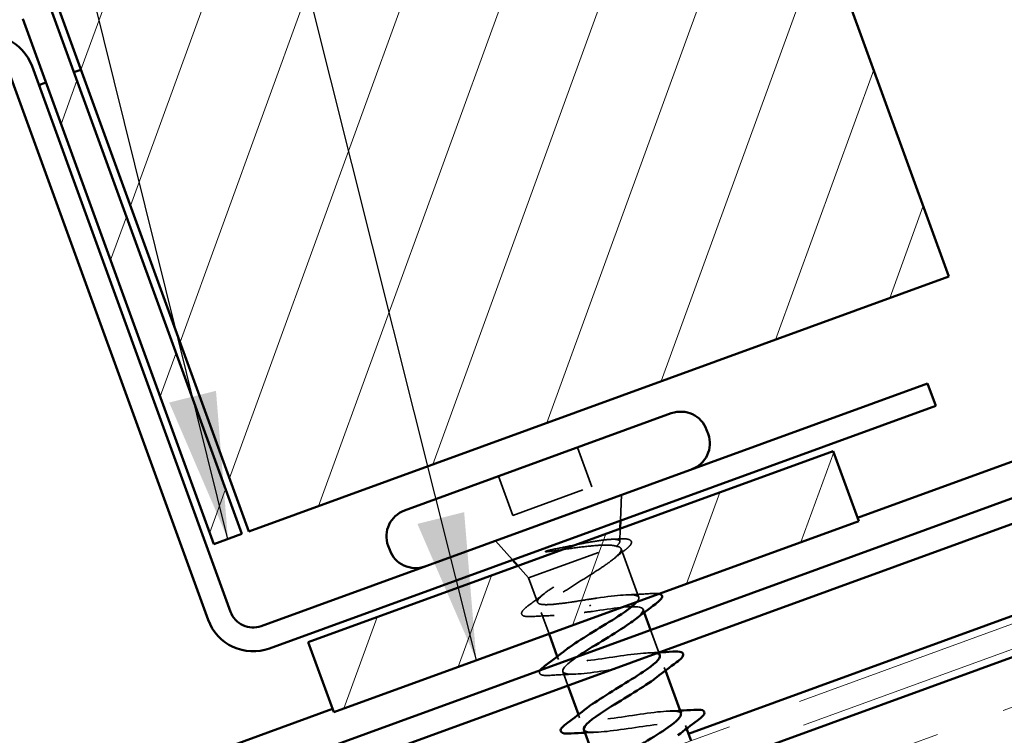
# Model space of a CAD drawing. Units: inches. Extents: x 0.6 to 33.4, y 0.4 to 21.4.
# Drawn here: x 8.3 to 9.7, y 16.7 to 17.7 of the extents above; entities that cross this region are included whole.
import ezdxf

# ---------------------------------------------------------------- set-up
doc = ezdxf.new("R2010")
doc.units = ezdxf.units.IN
doc.header["$LTSCALE"] = 2
doc.header["$MEASUREMENT"] = 0
doc.linetypes.add('DASHED', pattern=[0.2067, 0.1654, -0.0413])
doc.linetypes.add('DOUBLE_DASH_CHAIN', pattern=[1.2403, 0.6614, -0.0827, 0.1654, -0.0827, 0.1654, -0.0827])
for name, color, linetype, lineweight in [('Hatch (ANSI)', 7, 'Continuous', 18), ('Hidden (ANSI)', 7, 'DASHED', 35), ('Symbol (ANSI)', 7, 'Continuous', 25), ('Visible (ANSI)', 7, 'Continuous', 50)]:
    doc.layers.add(name, color=color, linetype=linetype, lineweight=lineweight)
doc.styles.add('Note Text (ANSI)', font='tahoma.ttf')
doc.dimstyles.new('Default (ANSI)$7', dxfattribs={"dimscale": 2, "dimtxt": 0.12, "dimasz": 0.098425, "dimexe": 0.125, "dimexo": 0.0625, "dimgap": 0.031496, "dimtad": 0, "dimtih": 1, "dimtoh": 1, "dimrnd": 1e-08, "dimzin": 4, "dimdsep": 46, "dimtxsty": 'Note Text (ANSI)', "dimcen": 0.09, "dimdle": 0.393701, "dimclrd": 256, "dimclre": 256, "dimclrt": 256, "dimadec": 0, "dimazin": 1, "dimtfac": 1, "dimtofl": 0, "dimtmove": 0, "dimatfit": 3, "dimfxl": 1, "dimtolj": 1, "dimtzin": 4, "dimlwd": -1, "dimlwe": -1, "dimarcsym": 0})

msp = doc.modelspace()

# ---------------------------------------------------------------- hatches: boundary and pattern name
at = {"layer": 'Hatch (ANSI)'}
h = msp.add_hatch(dxfattribs=at)
h.set_pattern_fill('ANSI31', color=256, angle=25, style=0)
h.paths.add_polyline_path([(9.5822, 17.36558), (8.6425, 17.02356), (8.38599, 17.72833), (9.32568, 18.07035)])
at = {"layer": 'Hatch (ANSI)', "true_color": 0x804000}
h = msp.add_hatch(dxfattribs=at)
h.set_pattern_fill('INSUL', color=36, scale=0.75, angle=20, style=0)
h.paths.add_polyline_path([(12.08225, 17.73386), (3.06098, 14.45039), (3.06098, 13.9183), (12.25326, 17.26401)])
at = {"layer": 'Hatch (ANSI)', "true_color": 0x808000}
h = msp.add_hatch(dxfattribs=at)
h.set_pattern_fill('ANSI31', color=56, angle=25, style=0)
h.paths.add_polyline_path([(8.63311, 17.02014), (8.59552, 17.00646), (8.339, 17.71123), (8.37659, 17.72491)])
h = msp.add_hatch(dxfattribs=at)
h.set_pattern_fill('ANSI31', color=56, angle=25, style=0)
h.paths.add_polyline_path([(8.72217, 16.87484), (9.42694, 17.13136), (9.46115, 17.03739), (8.75638, 16.78087)])

# ---------------------------------------------------------------- linework, layer by layer
at = {"layer": 'Hidden (ANSI)', "ltscale": 0.053232}
for p, q in [((9.08358, 17.13621), (9.10273, 17.08359)), ((8.97739, 17.09756), (8.99654, 17.04494))]:
    msp.add_line(p, q, dxfattribs=at)
at = {"layer": 'Hidden (ANSI)', "ltscale": 0.107515}
msp.add_line((8.99654, 17.04494), (9.10273, 17.08359), dxfattribs=at)
at = {"layer": 'Hidden (ANSI)', "ltscale": 0.032759}
for p, q in [((9.14124, 17.03801), (9.14242, 17.0725)), ((8.99634, 16.98527), (8.97327, 17.01093))]:
    msp.add_line(p, q, dxfattribs=at)
at = {"layer": 'Hidden (ANSI)', "ltscale": 0.016533}
msp.add_line((9.14027, 17.00978), (9.14087, 17.02724), dxfattribs=at)
at = {"layer": 'Hidden (ANSI)', "ltscale": 0.173517}
msp.add_line((9.01797, 16.96122), (9.1367, 17.00443), dxfattribs=at)
at = {"layer": 'Hidden (ANSI)', "ltscale": 0.066139}
msp.add_line((9.14208, 17.00033), (9.16587, 16.93497), dxfattribs=at)
at = {"layer": 'Hidden (ANSI)', "ltscale": 0.020437}
msp.add_line((9.01797, 16.96122), (9.00355, 16.97726), dxfattribs=at)
at = {"layer": 'Hidden (ANSI)', "ltscale": 0.03317}
msp.add_line((9.01797, 16.96122), (9.02992, 16.92839), dxfattribs=at)
at = {"layer": 'Hidden (ANSI)', "ltscale": 0.002412}
msp.add_line((9.10027, 16.92516), (9.10093, 16.92334), dxfattribs=at)
at = {"layer": 'Hidden (ANSI)', "ltscale": 0.004078}
for p, q in [((9.17168, 16.919), (9.17318, 16.91487)), ((9.0564, 16.85563), (9.0579, 16.85151)), ((9.20007, 16.841), (9.20157, 16.83688)), ((9.08479, 16.77764), (9.08629, 16.77352)), ((9.22846, 16.76301), (9.22996, 16.75889))]:
    msp.add_line(p, q, dxfattribs=at)
at = {"layer": 'Hidden (ANSI)', "ltscale": 0.028884}
msp.add_line((9.03492, 16.91464), (9.04533, 16.88605), dxfattribs=at)
at = {"layer": 'Hidden (ANSI)', "ltscale": 0.030375}
msp.add_line((9.18175, 16.89132), (9.1927, 16.86125), dxfattribs=at)
at = {"layer": 'Hidden (ANSI)', "ltscale": 0.0189}
msp.add_line((9.06372, 16.83554), (9.07054, 16.81679), dxfattribs=at)
at = {"layer": 'Hidden (ANSI)', "ltscale": 0.148606}
msp.add_open_spline([(9.1367, 17.00443), (9.13941, 17.00702), (9.1406, 17.00902), (9.13978, 17.01188), (9.13769, 17.01268), (9.13033, 17.01316), (9.12505, 17.0128), (9.11183, 17.01114), (9.10395, 17.00983), (9.08831, 17.00697), (9.0809, 17.00552), (9.06567, 17.00248), (9.05794, 17.00091), (9.05042, 16.99942)], degree=3, knots=[0, 0, 0, 0, 0.06713685, 0.06713685, 0.13596331, 0.13596331, 0.20647998, 0.20647998, 0.27868739, 0.27868739, 0.33737749, 0.33737749, 0.39716778, 0.39716778, 0.39716778, 0.39716778], dxfattribs=at)
at = {"layer": 'Hidden (ANSI)', "ltscale": 0.010335}
msp.add_open_spline([(9.1288, 17.01292), (9.1324, 17.01309), (9.13602, 17.01327), (9.13963, 17.01347)], degree=3, dxfattribs=at)
at = {"layer": 'Hidden (ANSI)', "ltscale": 0.088703}
msp.add_open_spline([(9.13963, 17.01347), (9.14475, 17.01376), (9.14876, 17.01364), (9.15431, 17.01234), (9.15618, 17.01078), (9.15585, 17.00686), (9.15457, 17.00505), (9.15099, 17.00146), (9.14905, 16.99982), (9.14671, 16.99805)], degree=3, knots=[0, 0, 0, 0, 0.06778169, 0.06778169, 0.13659621, 0.13659621, 0.19471937, 0.19471937, 0.23594903, 0.23594903, 0.23594903, 0.23594903], dxfattribs=at)
at = {"layer": 'Hidden (ANSI)', "ltscale": 0.275683}
msp.add_open_spline([(9.09769, 16.93224), (9.08903, 16.93084), (9.08045, 16.92946), (9.06438, 16.92713), (9.05704, 16.9262), (9.04455, 16.92517), (9.03951, 16.92507), (9.03235, 16.92598), (9.0303, 16.92698), (9.02942, 16.93017), (9.03059, 16.93234), (9.03595, 16.9378), (9.04007, 16.94104), (9.05065, 16.94841), (9.05701, 16.95246), (9.071, 16.96107), (9.07851, 16.96554), (9.09357, 16.97454), (9.10097, 16.97898), (9.11459, 16.98745), (9.12066, 16.9914), (9.12815, 16.99679), (9.13038, 16.99851), (9.13411, 17.00168), (9.13561, 17.00313), (9.1367, 17.00443)], degree=3, knots=[0, 0, 0, 0, 0.06687142, 0.06687142, 0.13374283, 0.13374283, 0.20061425, 0.20061425, 0.26748567, 0.26748567, 0.33435708, 0.33435708, 0.4012285, 0.4012285, 0.46809992, 0.46809992, 0.53497133, 0.53497133, 0.60184275, 0.60184275, 0.66871417, 0.66871417, 0.70324308, 0.70324308, 0.737772, 0.737772, 0.737772, 0.737772], dxfattribs=at)
at = {"layer": 'Hidden (ANSI)', "ltscale": 0.324094}
msp.add_open_spline([(9.13512, 17.00386), (9.13898, 17.00329), (9.14132, 17.00218), (9.14274, 16.99874), (9.14183, 16.99644), (9.13693, 16.9907), (9.13301, 16.98731), (9.12275, 16.97962), (9.11653, 16.9754), (9.10273, 16.96641), (9.09528, 16.96174), (9.08028, 16.95233), (9.07288, 16.94767), (9.05923, 16.93875), (9.05313, 16.93457), (9.04318, 16.92698), (9.03942, 16.92366), (9.03492, 16.91806), (9.03421, 16.91584), (9.03605, 16.91255), (9.03859, 16.91152), (9.0467, 16.91051), (9.05219, 16.91055), (9.065, 16.9114), (9.07206, 16.91214), (9.08731, 16.91402), (9.09537, 16.91514), (9.1035, 16.91626)], degree=3, knots=[0, 0, 0, 0, 0.06748173, 0.06748173, 0.13496346, 0.13496346, 0.20244519, 0.20244519, 0.26992692, 0.26992692, 0.33740864, 0.33740864, 0.40489037, 0.40489037, 0.4723721, 0.4723721, 0.53985383, 0.53985383, 0.60733556, 0.60733556, 0.67481729, 0.67481729, 0.74229902, 0.74229902, 0.8048716, 0.8048716, 0.86744418, 0.86744418, 0.86744418, 0.86744418], dxfattribs=at)
at = {"layer": 'Hidden (ANSI)', "ltscale": 0.014703}
msp.add_open_spline([(9.05042, 16.99942), (9.04843, 16.99903), (9.04641, 16.99857), (9.04283, 16.99761), (9.04154, 16.99719), (9.04073, 16.99679), (9.04055, 16.99669), (9.04043, 16.99657), (9.04041, 16.99655), (9.04039, 16.9965), (9.04038, 16.99649), (9.04038, 16.99646), (9.04038, 16.99644), (9.04039, 16.99642), (9.0404, 16.99641), (9.04042, 16.99639), (9.04043, 16.99638), (9.04047, 16.99635), (9.04051, 16.99634), (9.04062, 16.9963), (9.04072, 16.99628), (9.0412, 16.99623), (9.04176, 16.99625), (9.0429, 16.99633), (9.04371, 16.99642), (9.04446, 16.99652)], degree=3, knots=[0, 0, 0, 0, 0.015878436, 0.015878436, 0.030496322, 0.030496322, 0.033768739, 0.033768739, 0.034516096, 0.034516096, 0.034934038, 0.034934038, 0.035218632, 0.035218632, 0.035484827, 0.035484827, 0.035833283, 0.035833283, 0.03649102, 0.03649102, 0.038229075, 0.038229075, 0.045138635, 0.045138635, 0.057165667, 0.057165667, 0.057165667, 0.057165667], dxfattribs=at)
at = {"layer": 'Hidden (ANSI)', "ltscale": 0.105794}
msp.add_open_spline([(9.04446, 16.99652), (9.05391, 16.9978), (9.06379, 16.99924), (9.08313, 17.00189), (9.09238, 17.00309), (9.10876, 17.00476), (9.11584, 17.00525), (9.12748, 17.00529), (9.13201, 17.00486), (9.13512, 17.00386)], degree=3, knots=[0, 0, 0, 0, 0.07588897, 0.07588897, 0.1494652, 0.1494652, 0.21768686, 0.21768686, 0.28372234, 0.28372234, 0.28372234, 0.28372234], dxfattribs=at)
at = {"layer": 'Hidden (ANSI)', "ltscale": 0.018879}
msp.add_open_spline([(9.14671, 16.99805), (9.14147, 16.99408), (9.13628, 16.99008), (9.13122, 16.98605)], degree=3, dxfattribs=at)
at = {"layer": 'Hidden (ANSI)', "ltscale": 0.025203}
msp.add_open_spline([(9.01825, 16.92445), (9.02535, 16.92967), (9.03239, 16.93494), (9.03927, 16.94028)], degree=3, dxfattribs=at)
at = {"layer": 'Hidden (ANSI)', "ltscale": 0.121505}
msp.add_open_spline([(9.16328, 16.92897), (9.16623, 16.93245), (9.16682, 16.93506), (9.16447, 16.9366), (9.1588, 16.94033), (9.13625, 16.93791), (9.10966, 16.93402), (9.10571, 16.93344), (9.1017, 16.93284), (9.09769, 16.93224)], degree=3, knots=[-1.9303762, -1.9303762, -1.9303762, -1.9303762, -1.4186428, -1.4186428, -1.4186428, -0.1833659, -0.1833659, -0.1833659, 0, 0, 0, 0], dxfattribs=at)
at = {"layer": 'Hidden (ANSI)', "ltscale": 0.031888}
for points in [[(9.14971, 16.93849), (9.16066, 16.93884), (9.17178, 16.93945), (9.1829, 16.94016)], [(9.07987, 16.83202), (9.06892, 16.83167), (9.0578, 16.83106), (9.04668, 16.83035)]]:
    msp.add_open_spline(points, degree=3, dxfattribs=at)
at = {"layer": 'Hidden (ANSI)', "ltscale": 0.02525}
msp.add_open_spline([(9.1829, 16.94016), (9.18729, 16.94044), (9.1907, 16.94039), (9.19311, 16.93983)], degree=3, dxfattribs=at)
at = {"layer": 'Hidden (ANSI)', "ltscale": 0.090202}
msp.add_open_spline([(9.02257, 16.90936), (9.0174, 16.90906), (9.0136, 16.90924), (9.00999, 16.91064), (9.00904, 16.91137), (9.00803, 16.91412), (9.009, 16.916), (9.01247, 16.9199), (9.01498, 16.92203), (9.01825, 16.92445)], degree=3, knots=[0, 0, 0, 0, 0.07823642, 0.07823642, 0.11746311, 0.11746311, 0.18161919, 0.18161919, 0.24008214, 0.24008214, 0.24008214, 0.24008214], dxfattribs=at)
at = {"layer": 'Hidden (ANSI)', "ltscale": 0.140924}
msp.add_open_spline([(9.1035, 16.91626), (9.13052, 16.92031), (9.15662, 16.92402), (9.16676, 16.92192), (9.175, 16.92022), (9.17231, 16.91454), (9.16144, 16.90588)], degree=3, knots=[0, 0, 0, 0, 1.2352769, 1.2352769, 1.2352769, 2.238948, 2.238948, 2.238948, 2.238948], dxfattribs=at)
at = {"layer": 'Hidden (ANSI)', "ltscale": 0.028762}
msp.add_open_spline([(9.05242, 16.91068), (9.04259, 16.91043), (9.03258, 16.90995), (9.02257, 16.90936)], degree=3, dxfattribs=at)
at = {"layer": 'Hidden (ANSI)', "ltscale": 0.23984}
msp.add_open_spline([(9.1941, 16.85692), (9.19379, 16.85802), (9.19279, 16.85887), (9.19105, 16.85945), (9.18275, 16.86222), (9.15803, 16.85901), (9.1311, 16.85499), (9.10416, 16.85098), (9.07681, 16.84681), (9.06488, 16.84826), (9.05444, 16.84952), (9.05635, 16.85528), (9.06808, 16.86461)], degree=3, knots=[-7.8539816, -7.8539816, -7.8539816, -7.8539816, -7.5950276, -7.5950276, -7.5950276, -6.3597506, -6.3597506, -6.3597506, -5.1244737, -5.1244737, -5.1244737, -4.0442373, -4.0442373, -4.0442373, -4.0442373], dxfattribs=at)
at = {"layer": 'Hidden (ANSI)', "ltscale": 0.297292}
msp.add_open_spline([(9.08332, 16.85549), (9.06685, 16.84416), (9.05935, 16.83608), (9.06634, 16.83328), (9.0739, 16.83024), (9.09803, 16.83324), (9.1249, 16.83723), (9.15177, 16.84122), (9.17957, 16.84555), (9.19219, 16.84435), (9.20354, 16.84328), (9.202, 16.83752), (9.18991, 16.82791)], degree=3, knots=[3.8002512, 3.8002512, 3.8002512, 3.8002512, 4.9411078, 4.9411078, 4.9411078, 6.1763847, 6.1763847, 6.1763847, 7.4116617, 7.4116617, 7.4116617, 8.5221333, 8.5221333, 8.5221333, 8.5221333], dxfattribs=at)
at = {"layer": 'Hidden (ANSI)', "ltscale": 0.014082}
for points in [[(9.1781, 16.86049), (9.18296, 16.86065), (9.18785, 16.86085), (9.19275, 16.8611)], [(9.20649, 16.7825), (9.21135, 16.78265), (9.21623, 16.78286), (9.22114, 16.78311)], [(9.10826, 16.75403), (9.1034, 16.75387), (9.09851, 16.75367), (9.0936, 16.75342)]]:
    msp.add_open_spline(points, degree=3, dxfattribs=at)
at = {"layer": 'Hidden (ANSI)', "ltscale": 0.064317}
msp.add_open_spline([(9.04668, 16.83035), (9.04141, 16.83001), (9.03757, 16.83016), (9.03393, 16.83152), (9.03297, 16.83224), (9.03215, 16.8346), (9.03263, 16.83597), (9.03368, 16.83743)], degree=3, knots=[0, 0, 0, 0, 0.08068206, 0.08068206, 0.12137804, 0.12137804, 0.17123085, 0.17123085, 0.17123085, 0.17123085], dxfattribs=at)
at = {"layer": 'Hidden (ANSI)', "ltscale": 0.239845}
msp.add_open_spline([(9.2224, 16.77889), (9.22194, 16.78044), (9.22016, 16.78151), (9.21695, 16.78205), (9.20609, 16.78389), (9.17948, 16.77999), (9.15248, 16.77595), (9.12548, 16.77191), (9.09991, 16.7684), (9.09049, 16.77076), (9.08307, 16.77262), (9.08602, 16.77825), (9.09655, 16.78665)], degree=3, knots=[-14.1371669, -14.1371669, -14.1371669, -14.1371669, -13.7714123, -13.7714123, -13.7714123, -12.5361353, -12.5361353, -12.5361353, -11.3008584, -11.3008584, -11.3008584, -10.3274227, -10.3274227, -10.3274227, -10.3274227], dxfattribs=at)
at = {"layer": 'Hidden (ANSI)', "ltscale": 0.239852}
msp.add_open_spline([(9.09215, 16.75756), (9.0923, 16.75704), (9.09262, 16.75659), (9.09311, 16.75619), (9.09803, 16.7522), (9.11993, 16.75438), (9.14637, 16.75821), (9.17281, 16.76205), (9.20201, 16.76689), (9.217, 16.76656), (9.23176, 16.76623), (9.23181, 16.76054), (9.21834, 16.74993)], degree=3, knots=[10.9955743, 10.9955743, 10.9955743, 10.9955743, 11.1174925, 11.1174925, 11.1174925, 12.3527695, 12.3527695, 12.3527695, 13.5880464, 13.5880464, 13.5880464, 14.8053186, 14.8053186, 14.8053186, 14.8053186], dxfattribs=at)
at = {"layer": 'Visible (ANSI)'}
for p, q in [((9.32568, 18.07035), (9.5822, 17.36558)), ((8.6425, 17.02356), (8.38599, 17.72833)), ((9.5822, 17.36558), (8.6425, 17.02356)), ((8.85147, 17.05173), (9.20949, 17.18204)), ((9.25692, 17.15993), (9.25897, 17.15429)), ((9.14087, 17.02724), (9.14124, 17.03801)), ((8.82936, 17.00431), (8.83141, 16.99867)), ((9.00355, 16.97726), (8.99634, 16.98527)), ((9.17318, 16.91487), (9.18175, 16.89132)), ((9.04533, 16.88605), (9.0564, 16.85563)), ((9.1927, 16.86125), (9.19425, 16.85698)), ((9.20157, 16.83688), (9.22264, 16.77898)), ((9.07054, 16.81679), (9.08479, 16.77764)), ((9.22996, 16.75889), (9.2359, 16.74257)), ((9.0921, 16.75754), (9.11318, 16.69965))]:
    msp.add_line(p, q, dxfattribs=at)
at = {"layer": 'Visible (ANSI)', "color": 30, "linetype": 'DOUBLE_DASH_CHAIN', "lineweight": 18, "ltscale": 0.257598, "true_color": 0xff8000}
msp.add_line((3.06098, 14.49508), (12.06788, 17.77333), dxfattribs=at)
at = {"layer": 'Visible (ANSI)', "color": 30, "linetype": 'DOUBLE_DASH_CHAIN', "lineweight": 18, "ltscale": 0.257911, "true_color": 0xff8000}
msp.add_line((12.07883, 17.74326), (3.06098, 14.46103), dxfattribs=at)
at = {"layer": 'Visible (ANSI)', "color": 36, "true_color": 0x804000}
msp.add_line((12.08225, 17.73386), (3.06098, 14.45039), dxfattribs=at)
at = {"layer": 'Visible (ANSI)', "color": 56, "true_color": 0x808000}
for p, q in [((8.37659, 17.72491), (8.63311, 17.02014)), ((8.59552, 17.00646), (8.339, 17.71123)), ((8.72217, 16.87484), (9.42694, 17.13136)), ((9.42694, 17.13136), (9.46115, 17.03739)), ((9.46115, 17.03739), (8.75638, 16.78087)), ((8.63311, 17.02014), (8.59552, 17.00646)), ((8.75638, 16.78087), (8.72217, 16.87484))]:
    msp.add_line(p, q, dxfattribs=at)
at = {"layer": 'Visible (ANSI)', "color": 5, "true_color": 0x0000ff}
for p, q in [((11.29306, 17.70926), (9.4595, 17.0419)), ((3.06098, 14.66354), (11.30897, 17.66557)), ((11.31991, 17.6355), (3.06098, 14.62949)), ((8.41701, 17.6431), (8.40761, 17.63968)), ((8.37003, 17.626), (8.36063, 17.62258)), ((11.35969, 17.52621), (9.23248, 16.75197)), ((8.75473, 16.78539), (3.06098, 14.71303))]:
    msp.add_line(p, q, dxfattribs=at)
at = {"layer": 'Visible (ANSI)', "color": 1, "true_color": 0xff0000}
for p, q in [((8.3515, 17.64767), (8.61793, 16.91565)), ((8.32143, 17.63673), (8.58786, 16.90471)), ((8.65895, 16.89653), (9.55353, 17.22213)), ((9.55353, 17.22213), (9.56448, 17.19206)), ((8.66989, 16.86646), (9.56448, 17.19206))]:
    msp.add_line(p, q, dxfattribs=at)
for centre, radius, start, end in [((8.29136, 17.62578), 0.064, 20, 110), ((8.648, 16.9266), 0.064, 200, 290), ((8.648, 16.9266), 0.032, 200, 290)]:
    msp.add_arc(centre, radius, start, end, dxfattribs=at)
at = {"layer": 'Visible (ANSI)'}
for centre, start, end in [((9.22215, 17.14727), 20, 110), ((9.2242, 17.14164), 290, 20), ((8.86413, 17.01697), 110, 200), ((8.86618, 17.01133), 200, 290)]:
    msp.add_arc(centre, 0.037, start, end, dxfattribs=at)
for points, knots in [([(9.19311, 16.93983), (9.19359, 16.93972), (9.19403, 16.93959), (9.19565, 16.93899), (9.19661, 16.93827), (9.19758, 16.93547), (9.19653, 16.93361), (9.19311, 16.92992), (9.1909, 16.92805), (9.18807, 16.92597)], [0.0673099, 0.0673099, 0.0673099, 0.0673099, 0.08068206, 0.08068206, 0.12137804, 0.12137804, 0.18811443, 0.18811443, 0.24184971, 0.24184971, 0.24184971, 0.24184971]), ([(9.06808, 16.86461), (9.06977, 16.86595), (9.07165, 16.86736), (9.07373, 16.86885), (9.09032, 16.88067), (9.11794, 16.89651), (9.1383, 16.90971), (9.15023, 16.91744), (9.15911, 16.92407), (9.16328, 16.92897)], [-4.0442373, -4.0442373, -4.0442373, -4.0442373, -3.8891967, -3.8891967, -3.8891967, -2.6539198, -2.6539198, -2.6539198, -1.9303762, -1.9303762, -1.9303762, -1.9303762]), ([(9.16144, 16.90588), (9.15893, 16.90388), (9.15599, 16.90172), (9.15265, 16.89942), (9.13481, 16.88714), (9.10698, 16.87122), (9.08758, 16.85837), (9.0861, 16.85739), (9.08468, 16.85643), (9.08332, 16.85549)], [2.238948, 2.238948, 2.238948, 2.238948, 2.4705539, 2.4705539, 2.4705539, 3.7058308, 3.7058308, 3.7058308, 3.8002512, 3.8002512, 3.8002512, 3.8002512]), ([(9.09655, 16.78665), (9.09939, 16.7889), (9.10277, 16.79136), (9.10665, 16.794), (9.12495, 16.80645), (9.15282, 16.82238), (9.1718, 16.83508), (9.18679, 16.84511), (9.1953, 16.85278), (9.1941, 16.85692)], [-10.3274227, -10.3274227, -10.3274227, -10.3274227, -10.0655815, -10.0655815, -10.0655815, -8.8303045, -8.8303045, -8.8303045, -7.8539816, -7.8539816, -7.8539816, -7.8539816]), ([(9.21129, 16.86217), (9.21656, 16.86251), (9.2204, 16.86235), (9.22404, 16.86099), (9.225, 16.86027), (9.22597, 16.85748), (9.22492, 16.85561), (9.2215, 16.85192), (9.21929, 16.85006), (9.21645, 16.84797)], [0, 0, 0, 0, 0.08068206, 0.08068206, 0.12137804, 0.12137804, 0.18811443, 0.18811443, 0.24184971, 0.24184971, 0.24184971, 0.24184971]), ([(9.03368, 16.83743), (9.03404, 16.83792), (9.03447, 16.83843), (9.03647, 16.84059), (9.03868, 16.84246), (9.04152, 16.84454)], [0.171230851, 0.171230851, 0.171230851, 0.171230851, 0.188114428, 0.188114428, 0.241849708, 0.241849708, 0.241849708, 0.241849708]), ([(9.18991, 16.82791), (9.18855, 16.82683), (9.18706, 16.8257), (9.18543, 16.82453), (9.16938, 16.8129), (9.14188, 16.7971), (9.12118, 16.78378), (9.10252, 16.77177), (9.0907, 16.76225), (9.09215, 16.75756)], [8.5221333, 8.5221333, 8.5221333, 8.5221333, 8.6469386, 8.6469386, 8.6469386, 9.8822156, 9.8822156, 9.8822156, 10.9955743, 10.9955743, 10.9955743, 10.9955743]), ([(9.12502, 16.70868), (9.12902, 16.71186), (9.13408, 16.71543), (9.13998, 16.71931), (9.15977, 16.7323), (9.18754, 16.7482), (9.2049, 16.7603), (9.21712, 16.76882), (9.22348, 16.77521), (9.2224, 16.77889)], [-16.610608, -16.610608, -16.610608, -16.610608, -16.2419662, -16.2419662, -16.2419662, -15.0066892, -15.0066892, -15.0066892, -14.1371669, -14.1371669, -14.1371669, -14.1371669]), ([(9.23967, 16.78417), (9.24494, 16.78451), (9.24879, 16.78436), (9.25243, 16.783), (9.25339, 16.78228), (9.25436, 16.77948), (9.25331, 16.77762), (9.24988, 16.77393), (9.24767, 16.77206), (9.24484, 16.76998)], [0, 0, 0, 0, 0.08068206, 0.08068206, 0.12137804, 0.12137804, 0.18811443, 0.18811443, 0.24184971, 0.24184971, 0.24184971, 0.24184971]), ([(9.07507, 16.75235), (9.0698, 16.75201), (9.06596, 16.75217), (9.06232, 16.75353), (9.06136, 16.75425), (9.06039, 16.75704), (9.06144, 16.75891), (9.06486, 16.7626), (9.06707, 16.76446), (9.0699, 16.76655)], [0, 0, 0, 0, 0.08068206, 0.08068206, 0.12137804, 0.12137804, 0.18811443, 0.18811443, 0.24184971, 0.24184971, 0.24184971, 0.24184971])]:
    msp.add_open_spline(points, degree=3, knots=knots, dxfattribs=at)
for points in [[(9.18807, 16.92597), (9.17909, 16.91937), (9.17018, 16.91269), (9.16157, 16.90592)], [(9.04152, 16.84454), (9.05049, 16.85114), (9.0594, 16.85782), (9.06802, 16.86459)], [(9.19275, 16.8611), (9.19891, 16.86141), (9.2051, 16.86177), (9.21129, 16.86217)], [(9.21645, 16.84797), (9.20748, 16.84137), (9.19857, 16.8347), (9.18995, 16.82793)], [(9.0699, 16.76655), (9.07888, 16.77315), (9.08779, 16.77982), (9.0964, 16.78659)], [(9.22114, 16.78311), (9.2273, 16.78341), (9.23349, 16.78378), (9.23967, 16.78417)], [(9.24484, 16.76998), (9.23587, 16.76338), (9.22696, 16.7567), (9.21834, 16.74993)], [(9.0936, 16.75342), (9.08744, 16.75311), (9.08126, 16.75275), (9.07507, 16.75235)]]:
    msp.add_open_spline(points, degree=3, dxfattribs=at)

# ---------------------------------------------------------------- leaders
at = {"layer": 'Symbol (ANSI)', "annotation_type": 0, "has_hookline": 1, "hookline_direction": 1}
for points, text_width in [([(8.94789, 16.85058), (8.02604, 20.52606), (7.82919, 20.52606)], 1.52124), ([(8.61431, 17.0133), (7.81936, 20.21522), (7.62251, 20.21522)], 1.06122)]:
    msp.add_leader(points, dimstyle='Default (ANSI)$7', override={"dimtad": 0}, dxfattribs=dict(at, text_width=text_width))

doc.saveas('drawing.dxf')
